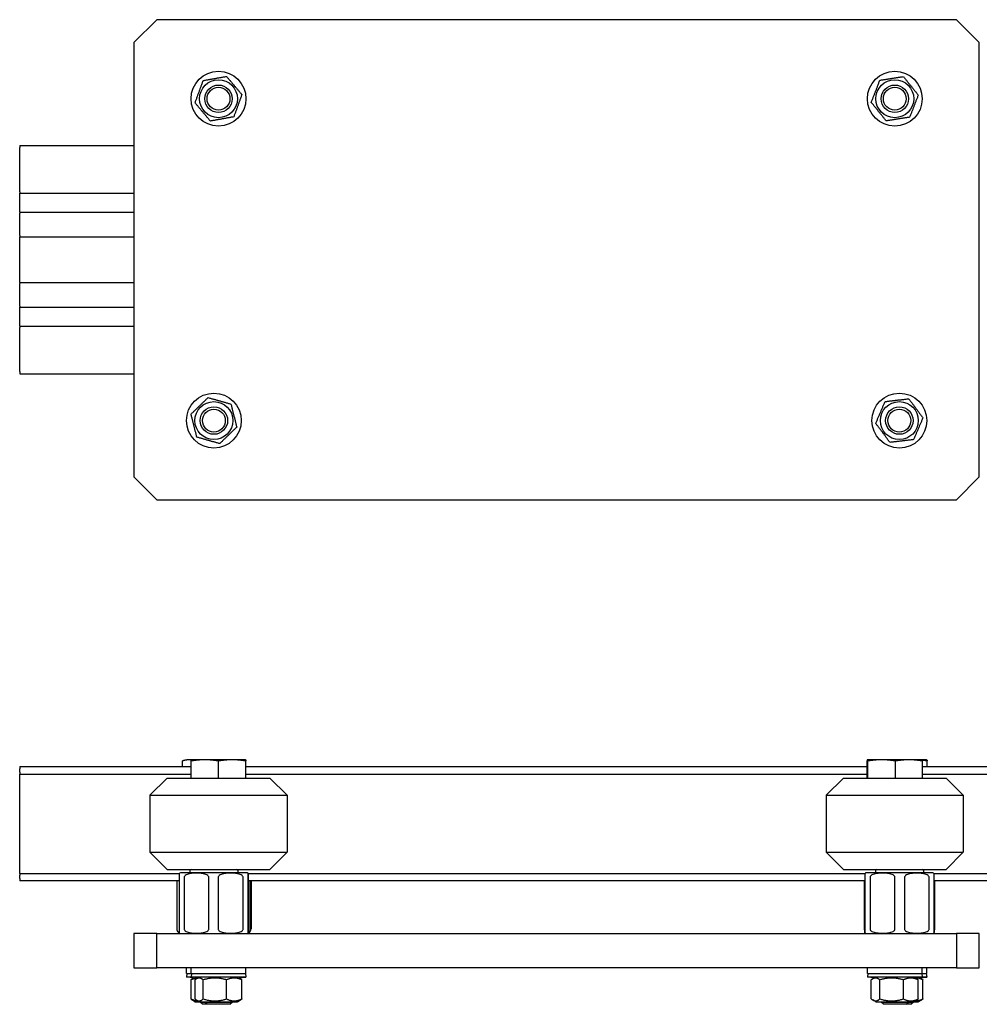
# Model space of a CAD drawing. Units: millimetres. Extents: x 395 to 1123, y 676 to 1107.
# Drawn here: x 395 to 815, y 676 to 1107 of the extents above; entities that cross this region are included whole.
import ezdxf

# ---------------------------------------------------------------- set-up
doc = ezdxf.new("R2010")
doc.units = ezdxf.units.MM
doc.header["$LTSCALE"] = 5
doc.layers.add('VISIBILE', color=7, linetype='Continuous', lineweight=30)

msp = doc.modelspace()

# ---------------------------------------------------------------- linework, layer by layer
at = {"layer": 'VISIBILE'}
for p, q in [((444.52, 1097.26), (454.52, 1107.26)), ((804.52, 1107.26), (454.52, 1107.26)), ((804.52, 1107.26), (814.52, 1097.26)), ((444.52, 1097.26), (444.52, 907.26)), ((814.52, 907.26), (814.52, 1097.26)), ((394.52, 1052.27), (394.52, 1051.27)), ((394.52, 1052.27), (444.52, 1052.27)), ((394.52, 1031.92), (394.52, 1051.27)), ((394.52, 1031.92), (394.52, 1031.42)), ((394.52, 1031.02), (394.52, 1031.42)), ((394.52, 1031.42), (444.52, 1031.42)), ((394.52, 1023.52), (394.52, 1031.02)), ((394.52, 1023.12), (394.52, 1023.52)), ((394.52, 1023.12), (394.52, 1022.62)), ((394.52, 1023.12), (444.52, 1023.12)), ((394.52, 1012.77), (394.52, 1022.62)), ((394.52, 1012.77), (394.52, 1012.27)), ((394.52, 992.27), (394.52, 1012.27)), ((394.52, 1012.27), (444.52, 1012.27)), ((394.52, 992.27), (394.52, 991.77)), ((394.52, 992.27), (444.52, 992.27)), ((394.52, 981.92), (394.52, 991.77)), ((394.52, 981.92), (394.52, 981.42)), ((394.52, 981.02), (394.52, 981.42)), ((394.52, 981.42), (444.52, 981.42)), ((394.52, 973.52), (394.52, 981.02)), ((394.52, 973.12), (394.52, 973.52)), ((394.52, 973.12), (394.52, 972.62)), ((394.52, 973.12), (444.52, 973.12)), ((394.52, 953.27), (394.52, 972.62)), ((394.52, 953.27), (394.52, 952.27)), ((394.52, 952.27), (444.52, 952.27)), ((454.52, 897.26), (444.52, 907.26)), ((814.52, 907.26), (804.52, 897.26)), ((454.52, 897.26), (804.52, 897.26)), ((394.52, 780.48), (394.52, 779.48)), ((394.52, 780.48), (469.51, 780.48)), ((465.73, 780.48), (465.73, 782.94)), ((467.66, 783.48), (466.37, 783.13)), ((469.66, 783.48), (467.66, 783.48)), ((469.51, 775.48), (469.51, 782.94)), ((469.66, 783.48), (469.52, 783.44)), ((469.53, 775.48), (469.53, 782.94)), ((493.37, 783.48), (469.66, 783.48)), ((481.54, 775.48), (481.54, 782.94)), ((493.37, 783.48), (493.52, 783.44)), ((493.53, 775.48), (493.53, 782.94)), ((493.53, 780.48), (765.36, 780.48)), ((765.36, 775.48), (765.36, 782.94)), ((765.66, 783.48), (765.51, 783.44)), ((789.37, 783.48), (765.66, 783.48)), ((765.68, 775.48), (765.68, 782.94)), ((777.84, 775.48), (777.84, 782.94)), ((791.37, 783.48), (789.37, 783.48)), ((789.37, 783.48), (789.52, 783.44)), ((789.67, 775.48), (789.67, 782.94)), ((789.67, 780.48), (894.52, 780.48)), ((791.37, 783.48), (791.52, 783.44)), ((791.7, 780.48), (791.7, 782.94)), ((394.52, 777.98), (394.52, 779.48)), ((394.52, 777.98), (394.52, 777.23)), ((394.52, 762.13), (394.52, 777.23)), ((394.52, 777.23), (469.51, 777.23)), ((459.02, 775.48), (451.52, 767.98)), ((459.02, 775.48), (504.02, 775.48)), ((493.53, 777.23), (765.36, 777.23)), ((504.02, 775.48), (511.52, 767.98)), ((755.02, 775.48), (747.52, 767.98)), ((755.02, 775.48), (800.02, 775.48)), ((789.67, 777.23), (894.52, 777.23)), ((800.02, 775.48), (807.52, 767.98)), ((451.52, 767.98), (511.52, 767.98)), ((451.52, 767.98), (451.52, 742.98)), ((511.52, 767.98), (511.52, 742.98)), ((747.52, 767.98), (807.52, 767.98)), ((747.52, 767.98), (747.52, 742.98)), ((807.52, 767.98), (807.52, 742.98)), ((394.52, 758.6), (394.52, 762.13)), ((394.52, 752.36), (394.52, 758.6)), ((394.52, 748.82), (394.52, 752.36)), ((394.52, 733.73), (394.52, 748.82)), ((451.52, 742.98), (511.52, 742.98)), ((459.02, 735.48), (451.52, 742.98)), ((504.02, 735.48), (511.52, 742.98)), ((747.52, 742.98), (807.52, 742.98)), ((755.02, 735.48), (747.52, 742.98)), ((800.02, 735.48), (807.52, 742.98)), ((394.52, 733.73), (394.52, 732.98)), ((394.52, 733.73), (464.49, 733.73)), ((394.52, 731.48), (394.52, 732.98)), ((459.02, 735.48), (504.02, 735.48)), ((493.77, 733.98), (465.27, 733.98)), ((469.02, 734.98), (469.02, 733.98)), ((490.02, 734.98), (490.02, 733.98)), ((494.54, 733.73), (764.49, 733.73)), ((755.02, 735.48), (800.02, 735.48)), ((793.77, 733.98), (765.27, 733.98)), ((769.02, 734.98), (769.02, 733.98)), ((790.02, 734.98), (790.02, 733.98)), ((794.54, 733.73), (894.52, 733.73)), ((394.52, 731.48), (394.52, 730.48)), ((464.45, 730.48), (394.52, 730.48)), ((463.27, 730.48), (463.27, 709.48)), ((463.29, 730.48), (463.29, 709.48)), ((464.45, 709.48), (464.45, 731.98)), ((466.5, 731.98), (466.5, 709.48)), ((477.25, 709.48), (477.25, 731.98)), ((481.43, 731.98), (481.43, 709.48)), ((492.32, 709.48), (492.32, 731.98)), ((494.45, 731.98), (494.45, 709.48)), ((494.58, 709.48), (494.58, 731.98)), ((764.45, 730.48), (494.58, 730.48)), ((495.43, 709.48), (495.43, 730.48)), ((495.77, 730.48), (495.77, 709.48)), ((764.19, 730.48), (764.19, 709.48)), ((764.45, 731.98), (764.45, 709.48)), ((764.58, 709.48), (764.58, 731.98)), ((766.71, 731.98), (766.71, 709.48)), ((777.6, 709.48), (777.6, 731.98)), ((781.78, 731.98), (781.78, 709.48)), ((792.53, 709.48), (792.53, 731.98)), ((794.58, 731.98), (794.58, 709.48)), ((894.52, 730.48), (794.58, 730.48)), ((794.84, 730.48), (794.84, 709.48)), ((454.52, 707.48), (444.52, 707.48)), ((444.52, 707.48), (444.52, 692.48)), ((454.52, 692.48), (454.52, 707.48)), ((454.52, 707.48), (804.52, 707.48)), ((814.52, 707.48), (804.52, 707.48)), ((804.52, 707.48), (804.52, 692.48)), ((814.52, 692.48), (814.52, 707.48)), ((444.52, 692.48), (454.52, 692.48)), ((804.52, 692.48), (454.52, 692.48)), ((467.52, 689.98), (467.52, 692.48)), ((467.72, 689.98), (467.52, 688.39)), ((467.52, 689.98), (469.52, 689.98)), ((469.52, 689.98), (469.52, 692.48)), ((469.72, 689.98), (469.52, 688.39)), ((469.52, 689.98), (493.52, 689.98)), ((493.31, 689.98), (493.52, 688.39)), ((493.52, 689.98), (493.52, 692.48)), ((765.52, 689.98), (765.52, 692.48)), ((765.72, 689.98), (765.52, 688.39)), ((765.52, 689.98), (789.52, 689.98)), ((789.31, 689.98), (789.52, 688.39)), ((789.52, 689.98), (789.52, 692.48)), ((789.52, 689.98), (791.52, 689.98)), ((791.31, 689.98), (791.52, 688.39)), ((791.52, 689.98), (791.52, 692.48)), ((804.52, 692.48), (814.52, 692.48)), ((469.52, 688.39), (467.52, 688.39)), ((470.55, 688), (467.52, 688.39)), ((493.52, 688.39), (469.52, 688.39)), ((472.55, 688), (469.52, 688.39)), ((469.52, 678.8), (469.52, 687.18)), ((470.55, 688), (470.23, 687.82)), ((471.28, 678.8), (471.28, 687.18)), ((472.55, 688), (471.94, 687.66)), ((474.83, 678.8), (474.83, 687.18)), ((485.06, 678.8), (485.06, 687.18)), ((490.48, 688), (493.52, 688.39)), ((490.48, 688), (491.09, 687.66)), ((491.75, 678.8), (491.75, 687.18)), ((789.52, 688.39), (765.52, 688.39)), ((768.55, 688), (765.52, 688.39)), ((767.25, 678.8), (767.25, 687.18)), ((768.55, 688), (767.86, 687.61)), ((771, 678.8), (771, 687.18)), ((781.27, 678.8), (781.27, 687.18)), ((786.48, 688), (789.52, 688.39)), ((786.48, 688), (787.17, 687.61)), ((787.79, 678.8), (787.79, 687.18)), ((788.48, 688), (791.52, 688.39)), ((788.48, 688), (789.32, 687.52)), ((791.52, 688.39), (789.52, 688.39)), ((789.84, 678.8), (789.84, 687.18)), ((471.22, 677.59), (470.23, 678.16)), ((471.22, 677.59), (473.22, 677.59)), ((473.22, 677.59), (471.94, 678.33)), ((473.22, 677.59), (489.82, 677.59)), ((473.52, 677.48), (473.52, 677.59)), ((473.52, 677.48), (475.52, 677.48)), ((474.52, 676.48), (473.52, 677.48)), ((476.52, 676.48), (474.52, 676.48)), ((475.52, 677.48), (475.52, 677.59)), ((475.52, 677.48), (487.52, 677.48)), ((476.52, 676.48), (475.52, 677.48)), ((486.52, 676.48), (476.52, 676.48)), ((486.52, 676.48), (487.52, 677.48)), ((487.52, 677.48), (487.52, 677.59)), ((489.82, 677.59), (491.09, 678.33)), ((769.22, 677.59), (767.86, 678.37)), ((769.22, 677.59), (785.82, 677.59)), ((771.52, 677.48), (771.52, 677.59)), ((771.52, 677.48), (783.52, 677.48)), ((772.52, 676.48), (771.52, 677.48)), ((782.52, 676.48), (772.52, 676.48)), ((782.52, 676.48), (783.52, 677.48)), ((784.52, 676.48), (782.52, 676.48)), ((783.52, 677.48), (783.52, 677.59)), ((783.52, 677.48), (785.52, 677.48)), ((784.52, 676.48), (785.52, 677.48)), ((785.52, 677.48), (785.52, 677.59)), ((785.82, 677.59), (787.17, 678.37)), ((785.82, 677.59), (787.82, 677.59)), ((787.82, 677.59), (789.32, 678.46))]:
    msp.add_line(p, q, dxfattribs=at)
for centre, radius in [((481.52, 1072.68), 12), ((777.52, 1072.68), 12), ((481.52, 1072.68), 8.3), ((481.52, 1072.68), 6), ((481.52, 1072.68), 6), ((481.52, 1072.68), 5), ((777.52, 1072.68), 8.3), ((777.52, 1072.68), 6), ((777.52, 1072.68), 6), ((777.52, 1072.68), 5), ((479.52, 931.86), 12), ((779.52, 931.86), 12), ((479.52, 931.86), 8.3), ((779.52, 931.86), 8.3), ((479.52, 931.86), 6), ((479.52, 931.86), 6), ((479.52, 931.86), 5), ((779.52, 931.86), 6), ((779.52, 931.86), 6), ((779.52, 931.86), 5)]:
    msp.add_circle(centre, radius, dxfattribs=at)
for centre, radius, start, end in [((465.27, 731.98), 2, 90, 112.0515), ((469.52, 734.98), 0.5, 90, 180), ((489.52, 734.98), 0.5, 0, 90), ((493.77, 731.98), 2, 67.9485, 90), ((765.27, 731.98), 2, 90, 112.0515), ((769.52, 734.98), 0.5, 90, 180), ((789.52, 734.98), 0.5, 0, 90), ((793.77, 731.98), 2, 67.9485, 90), ((465.27, 709.48), 2, 180, 247.9485), ((465.27, 709.48), 2, 247.9485, 270), ((493.77, 709.48), 2, 270, 292.0515), ((493.77, 709.48), 2, 292.0515, 0), ((765.27, 709.48), 2, 247.2473, 247.9485), ((765.27, 709.48), 2, 247.9485, 270), ((793.77, 709.48), 2, 270, 292.0515), ((793.77, 709.48), 2, 292.0515, 292.7527)]:
    msp.add_arc(centre, radius, start, end, dxfattribs=at)
for points, weights in [([(474.83, 1080.63), (479.94, 1081.54), (485.06, 1082.45)], [1, 1.15470053838, 1]), ([(485.06, 1082.45), (488.4, 1078.47), (491.75, 1074.5)], [1, 1.15470053838, 1]), ([(771, 1080.78), (776.13, 1081.57), (781.27, 1082.37)], [1, 1.15470053838, 1]), ([(781.27, 1082.37), (784.53, 1078.32), (787.79, 1074.27)], [1, 1.15470053838, 1]), ([(471.28, 1070.86), (473.05, 1075.75), (474.83, 1080.63)], [1, 1.15470053838, 1]), ([(767.25, 1071.08), (769.12, 1075.93), (771, 1080.78)], [1, 1.15470053838, 1]), ([(491.75, 1074.5), (489.98, 1069.61), (488.21, 1064.73)], [1, 1.15470053838, 1]), ([(787.79, 1074.27), (785.91, 1069.43), (784.03, 1064.58)], [1, 1.15470053838, 1]), ([(477.97, 1062.91), (474.63, 1066.89), (471.28, 1070.86)], [1, 1.15470053838, 1]), ([(773.76, 1062.99), (770.5, 1067.04), (767.25, 1071.08)], [1, 1.15470053838, 1]), ([(488.21, 1064.73), (483.09, 1063.82), (477.97, 1062.91)], [1, 1.15470053838, 1]), ([(784.03, 1064.58), (778.9, 1063.79), (773.76, 1062.99)], [1, 1.15470053838, 1]), ([(469.52, 934.7), (473.25, 938.32), (476.98, 941.93)], [1, 1.15470053838, 1]), ([(476.98, 941.93), (481.97, 940.52), (486.97, 939.1)], [1, 1.15470053838, 1]), ([(769.19, 930.65), (771.25, 935.42), (773.31, 940.2)], [1, 1.15470053838, 1]), ([(773.31, 940.2), (778.47, 940.8), (783.63, 941.4)], [1, 1.15470053838, 1]), ([(783.63, 941.4), (786.74, 937.23), (789.84, 933.06)], [1, 1.15470053838, 1]), ([(486.97, 939.1), (488.24, 934.06), (489.51, 929.02)], [1, 1.15470053838, 1]), ([(472.06, 924.62), (470.79, 929.66), (469.52, 934.7)], [1, 1.15470053838, 1]), ([(775.4, 922.32), (772.3, 926.49), (769.19, 930.65)], [1, 1.15470053838, 1]), ([(789.84, 933.06), (787.78, 928.29), (785.72, 923.52)], [1, 1.15470053838, 1]), ([(489.51, 929.02), (485.78, 925.4), (482.06, 921.78)], [1, 1.15470053838, 1]), ([(482.06, 921.78), (477.06, 923.2), (472.06, 924.62)], [1, 1.15470053838, 1]), ([(785.72, 923.52), (780.56, 922.92), (775.4, 922.32)], [1, 1.15470053838, 1]), ([(469.51, 783.38), (467.74, 783.6), (465.73, 782.94)], [1.06727986942, 1.10525991149, 1]), ([(469.53, 782.94), (469.52, 783.87), (469.51, 782.94)], [1, 1.15470053838, 1]), ([(481.54, 782.94), (475.53, 783.87), (469.53, 782.94)], [1, 1.15470053838, 1]), ([(493.53, 782.94), (487.53, 783.87), (481.54, 782.94)], [1, 1.15470053838, 1]), ([(493.52, 783.44), (493.52, 783.44), (493.53, 782.94)], [1.07734969911, 1.07714027891, 1]), ([(765.68, 782.94), (765.52, 783.87), (765.36, 782.94)], [1, 1.15470053838, 1]), ([(777.84, 782.94), (771.76, 783.87), (765.68, 782.94)], [1, 1.15470053838, 1]), ([(789.67, 782.94), (783.75, 783.87), (777.84, 782.94)], [1, 1.15470053838, 1]), ([(789.52, 783.44), (789.59, 783.42), (789.67, 782.94)], [1.07720646609, 1.07401512174, 1]), ([(791.7, 782.94), (790.62, 783.11), (789.62, 783.22)], [1, 1.02517634297, 1.04215816701]), ([(791.52, 783.44), (791.6, 783.42), (791.7, 782.94)], [1.07715258314, 1.07343988956, 1]), ([(472.45, 687.95), (471.08, 687.81), (469.52, 687.18)], [1.0732492322, 1.05953970168, 1]), ([(469.52, 687.18), (469.9, 687.63), (470.23, 687.82)], [1, 1.04151780182, 1.06075089945]), ([(474.83, 687.18), (473.05, 688.68), (471.28, 687.18)], [1, 1.15470053838, 1]), ([(485.06, 687.18), (479.94, 688.68), (474.83, 687.18)], [1, 1.15470053838, 1]), ([(491.75, 687.18), (488.4, 688.68), (485.06, 687.18)], [1, 1.15470053838, 1]), ([(491.09, 687.66), (491.4, 687.47), (491.75, 687.18)], [1.04409322149, 1.02663102637, 1]), ([(771, 687.18), (769.12, 688.68), (767.25, 687.18)], [1, 1.15470053838, 1]), ([(781.27, 687.18), (776.13, 688.68), (771, 687.18)], [1, 1.15470053838, 1]), ([(787.79, 687.18), (784.53, 688.68), (781.27, 687.18)], [1, 1.15470053838, 1]), ([(789.84, 687.18), (788.06, 688.04), (786.52, 687.98)], [1, 1.08307985235, 1.07692586054]), ([(787.17, 687.61), (787.46, 687.44), (787.79, 687.18)], [1.0397256161, 1.02340328555, 1]), ([(789.32, 687.52), (789.57, 687.38), (789.84, 687.18)], [1.03135438524, 1.01770302277, 1]), ([(470.23, 678.16), (469.9, 678.35), (469.52, 678.8)], [1.06075089945, 1.04151780182, 1]), ([(469.52, 678.8), (471.08, 678.17), (472.45, 678.03)], [1, 1.05953970168, 1.0732492322]), ([(471.28, 678.8), (473.05, 677.3), (474.83, 678.8)], [1, 1.15470053838, 1]), ([(474.83, 678.8), (479.94, 677.3), (485.06, 678.8)], [1, 1.15470053838, 1]), ([(485.06, 678.8), (488.4, 677.3), (491.75, 678.8)], [1, 1.15470053838, 1]), ([(491.75, 678.8), (491.4, 678.51), (491.09, 678.33)], [1, 1.02663102637, 1.04409322149]), ([(767.25, 678.8), (769.12, 677.3), (771, 678.8)], [1, 1.15470053838, 1]), ([(771, 678.8), (776.13, 677.3), (781.27, 678.8)], [1, 1.15470053838, 1]), ([(781.27, 678.8), (784.53, 677.3), (787.79, 678.8)], [1, 1.15470053838, 1]), ([(786.52, 678), (788.06, 677.94), (789.84, 678.8)], [1.07692586054, 1.08307985235, 1]), ([(787.79, 678.8), (787.46, 678.54), (787.17, 678.37)], [1, 1.02340328555, 1.0397256161]), ([(789.84, 678.8), (789.57, 678.6), (789.32, 678.46)], [1, 1.01770302277, 1.03135438524])]:
    msp.add_rational_spline(points, weights, degree=2, dxfattribs=at)
for points, knots in [([(464.45, 731.98), (464.45, 732.11), (464.45, 732.26), (464.45, 732.54), (464.45, 732.7), (464.46, 733.02), (464.46, 733.19), (464.47, 733.55), (464.48, 733.67), (464.5, 733.81), (464.51, 733.83), (464.51, 733.83)], [0.6544551, 0.6544551, 0.6544551, 0.6544551, 0.6934517, 0.6934517, 0.7497279, 0.7497279, 0.8510227, 0.8510227, 1.0799664, 1.0799664, 1.2927804, 1.2927804, 1.2927804, 1.2927804]), ([(477.25, 731.98), (477.25, 732.11), (477.22, 732.26), (477.09, 732.54), (476.96, 732.7), (476.6, 733.02), (476.28, 733.19), (475.39, 733.55), (474.68, 733.67), (473.25, 733.81), (472.53, 733.83), (471.22, 733.83), (470.5, 733.81), (469.07, 733.67), (468.37, 733.55), (467.47, 733.19), (467.15, 733.02), (466.8, 732.7), (466.66, 732.54), (466.53, 732.26), (466.5, 732.11), (466.5, 731.98)], [0.654455, 0.654455, 0.654455, 0.654455, 0.693452, 0.693452, 0.749728, 0.749728, 0.851023, 0.851023, 1.079966, 1.079966, 1.30891, 1.30891, 1.537854, 1.537854, 1.766798, 1.766798, 1.868092, 1.868092, 1.924368, 1.924368, 1.963365, 1.963365, 1.963365, 1.963365]), ([(492.32, 731.98), (492.32, 732.11), (492.28, 732.26), (492.15, 732.54), (492.02, 732.7), (491.66, 733.02), (491.34, 733.19), (490.43, 733.55), (489.71, 733.67), (488.27, 733.81), (487.54, 733.83), (486.21, 733.83), (485.48, 733.81), (484.03, 733.67), (483.32, 733.55), (482.41, 733.19), (482.09, 733.02), (481.73, 732.7), (481.6, 732.54), (481.47, 732.26), (481.43, 732.11), (481.43, 731.98)], [0.654455, 0.654455, 0.654455, 0.654455, 0.693452, 0.693452, 0.749728, 0.749728, 0.851023, 0.851023, 1.079966, 1.079966, 1.30891, 1.30891, 1.537854, 1.537854, 1.766798, 1.766798, 1.868092, 1.868092, 1.924368, 1.924368, 1.963365, 1.963365, 1.963365, 1.963365]), ([(494.58, 731.98), (494.58, 732.11), (494.58, 732.26), (494.58, 732.54), (494.58, 732.7), (494.57, 733.02), (494.57, 733.19), (494.56, 733.55), (494.55, 733.67), (494.53, 733.81), (494.52, 733.83), (494.51, 733.83), (494.5, 733.81), (494.48, 733.67), (494.47, 733.55), (494.46, 733.19), (494.46, 733.02), (494.45, 732.7), (494.45, 732.54), (494.45, 732.26), (494.45, 732.11), (494.45, 731.98)], [0.654455, 0.654455, 0.654455, 0.654455, 0.693452, 0.693452, 0.749728, 0.749728, 0.851023, 0.851023, 1.079966, 1.079966, 1.30891, 1.30891, 1.537854, 1.537854, 1.766798, 1.766798, 1.868092, 1.868092, 1.924368, 1.924368, 1.963365, 1.963365, 1.963365, 1.963365]), ([(764.58, 731.98), (764.58, 732.11), (764.58, 732.26), (764.58, 732.54), (764.58, 732.7), (764.58, 733.02), (764.57, 733.19), (764.56, 733.55), (764.55, 733.67), (764.53, 733.81), (764.52, 733.83), (764.51, 733.83), (764.5, 733.81), (764.48, 733.67), (764.47, 733.55), (764.46, 733.19), (764.46, 733.02), (764.45, 732.7), (764.45, 732.54), (764.45, 732.26), (764.45, 732.11), (764.45, 731.98)], [0.654455, 0.654455, 0.654455, 0.654455, 0.693452, 0.693452, 0.749728, 0.749728, 0.851023, 0.851023, 1.079966, 1.079966, 1.30891, 1.30891, 1.537854, 1.537854, 1.766798, 1.766798, 1.868092, 1.868092, 1.924368, 1.924368, 1.963365, 1.963365, 1.963365, 1.963365]), ([(777.6, 731.98), (777.6, 732.11), (777.57, 732.26), (777.44, 732.54), (777.3, 732.7), (776.94, 733.02), (776.62, 733.19), (775.71, 733.55), (775, 733.67), (773.55, 733.81), (772.82, 733.83), (771.49, 733.83), (770.76, 733.81), (769.32, 733.67), (768.6, 733.55), (767.7, 733.19), (767.37, 733.02), (767.01, 732.7), (766.88, 732.54), (766.75, 732.26), (766.71, 732.11), (766.71, 731.98)], [0.654455, 0.654455, 0.654455, 0.654455, 0.693452, 0.693452, 0.749728, 0.749728, 0.851023, 0.851023, 1.079966, 1.079966, 1.30891, 1.30891, 1.537854, 1.537854, 1.766798, 1.766798, 1.868092, 1.868092, 1.924368, 1.924368, 1.963365, 1.963365, 1.963365, 1.963365]), ([(792.53, 731.98), (792.53, 732.11), (792.5, 732.26), (792.37, 732.54), (792.24, 732.7), (791.88, 733.02), (791.56, 733.19), (790.67, 733.55), (789.96, 733.67), (788.53, 733.81), (787.81, 733.83), (786.5, 733.83), (785.78, 733.81), (784.35, 733.67), (783.65, 733.55), (782.75, 733.19), (782.43, 733.02), (782.08, 732.7), (781.94, 732.54), (781.81, 732.26), (781.78, 732.11), (781.78, 731.98)], [0.654455, 0.654455, 0.654455, 0.654455, 0.693452, 0.693452, 0.749728, 0.749728, 0.851023, 0.851023, 1.079966, 1.079966, 1.30891, 1.30891, 1.537854, 1.537854, 1.766798, 1.766798, 1.868092, 1.868092, 1.924368, 1.924368, 1.963365, 1.963365, 1.963365, 1.963365]), ([(794.52, 733.83), (794.52, 733.83), (794.53, 733.81), (794.55, 733.67), (794.56, 733.55), (794.57, 733.19), (794.57, 733.02), (794.58, 732.7), (794.58, 732.54), (794.58, 732.26), (794.58, 732.11), (794.58, 731.98)], [1.3250398, 1.3250398, 1.3250398, 1.3250398, 1.5378538, 1.5378538, 1.7667975, 1.7667975, 1.8680923, 1.8680923, 1.9243685, 1.9243685, 1.9633652, 1.9633652, 1.9633652, 1.9633652]), ([(463.29, 709.48), (463.29, 709.35), (463.31, 709.2), (463.37, 708.92), (463.44, 708.75), (463.62, 708.43), (463.78, 708.26), (464.09, 708.01), (464.28, 707.92), (464.48, 707.84)], [-0.6544551, -0.6544551, -0.6544551, -0.6544551, -0.6154584, -0.6154584, -0.5591822, -0.5591822, -0.4578874, -0.4578874, -0.3293606, -0.3293606, -0.3293606, -0.3293606]), ([(464.51, 707.62), (464.51, 707.63), (464.5, 707.65), (464.48, 707.79), (464.47, 707.91), (464.46, 708.26), (464.46, 708.43), (464.45, 708.75), (464.45, 708.92), (464.45, 709.2), (464.45, 709.35), (464.45, 709.48)], [0.0161297, 0.0161297, 0.0161297, 0.0161297, 0.2289437, 0.2289437, 0.4578874, 0.4578874, 0.5591822, 0.5591822, 0.6154584, 0.6154584, 0.6544551, 0.6544551, 0.6544551, 0.6544551]), ([(466.5, 709.48), (466.5, 709.35), (466.53, 709.2), (466.66, 708.92), (466.8, 708.75), (467.15, 708.43), (467.47, 708.26), (468.37, 707.91), (469.07, 707.79), (470.5, 707.64), (471.22, 707.62), (471.88, 707.62), (472.53, 707.62), (473.25, 707.64), (474.68, 707.79), (475.39, 707.91), (476.28, 708.26), (476.6, 708.43), (476.96, 708.75), (477.09, 708.92), (477.22, 709.2), (477.25, 709.35), (477.25, 709.48)], [-0.654455, -0.654455, -0.654455, -0.654455, -0.615458, -0.615458, -0.559182, -0.559182, -0.457887, -0.457887, -0.228944, -0.228944, 0, 0, 0, 0.228944, 0.228944, 0.457887, 0.457887, 0.559182, 0.559182, 0.615458, 0.615458, 0.654455, 0.654455, 0.654455, 0.654455]), ([(481.43, 709.48), (481.43, 709.35), (481.47, 709.2), (481.6, 708.92), (481.73, 708.75), (482.09, 708.43), (482.41, 708.26), (483.32, 707.91), (484.03, 707.79), (485.48, 707.64), (486.21, 707.62), (486.87, 707.62), (487.54, 707.62), (488.27, 707.64), (489.71, 707.79), (490.43, 707.91), (491.34, 708.26), (491.66, 708.43), (492.02, 708.75), (492.15, 708.92), (492.28, 709.2), (492.32, 709.35), (492.32, 709.48)], [-0.654455, -0.654455, -0.654455, -0.654455, -0.615458, -0.615458, -0.559182, -0.559182, -0.457887, -0.457887, -0.228944, -0.228944, 0, 0, 0, 0.228944, 0.228944, 0.457887, 0.457887, 0.559182, 0.559182, 0.615458, 0.615458, 0.654455, 0.654455, 0.654455, 0.654455]), ([(494.45, 709.48), (494.45, 709.35), (494.45, 709.2), (494.45, 708.92), (494.45, 708.75), (494.46, 708.43), (494.46, 708.26), (494.47, 707.91), (494.48, 707.79), (494.5, 707.64), (494.51, 707.62), (494.51, 707.62), (494.52, 707.62), (494.53, 707.64), (494.55, 707.79), (494.56, 707.91), (494.57, 708.26), (494.57, 708.43), (494.58, 708.75), (494.58, 708.92), (494.58, 709.2), (494.58, 709.35), (494.58, 709.48)], [-0.654455, -0.654455, -0.654455, -0.654455, -0.615458, -0.615458, -0.559182, -0.559182, -0.457887, -0.457887, -0.228944, -0.228944, 0, 0, 0, 0.228944, 0.228944, 0.457887, 0.457887, 0.559182, 0.559182, 0.615458, 0.615458, 0.654455, 0.654455, 0.654455, 0.654455]), ([(494.57, 708.13), (494.58, 708.14), (494.6, 708.14), (494.79, 708.26), (495, 708.43), (495.23, 708.75), (495.32, 708.92), (495.41, 709.2), (495.43, 709.35), (495.43, 709.48)], [0.4491475, 0.4491475, 0.4491475, 0.4491475, 0.4578874, 0.4578874, 0.5591822, 0.5591822, 0.6154584, 0.6154584, 0.6544551, 0.6544551, 0.6544551, 0.6544551]), ([(764.19, 709.48), (764.19, 709.35), (764.19, 709.2), (764.2, 708.92), (764.21, 708.75), (764.23, 708.43), (764.25, 708.26), (764.31, 707.91), (764.36, 707.79), (764.44, 707.66), (764.48, 707.63), (764.51, 707.63)], [-0.6544551, -0.6544551, -0.6544551, -0.6544551, -0.6154584, -0.6154584, -0.5591822, -0.5591822, -0.4578874, -0.4578874, -0.2289437, -0.2289437, -0.0491464, -0.0491464, -0.0491464, -0.0491464]), ([(764.45, 709.48), (764.45, 709.35), (764.45, 709.2), (764.45, 708.92), (764.45, 708.75), (764.46, 708.43), (764.46, 708.26), (764.47, 707.91), (764.48, 707.79), (764.5, 707.64), (764.51, 707.62), (764.52, 707.62), (764.52, 707.62), (764.53, 707.64), (764.55, 707.79), (764.56, 707.91), (764.57, 708.26), (764.58, 708.43), (764.58, 708.75), (764.58, 708.92), (764.58, 709.2), (764.58, 709.35), (764.58, 709.48)], [-0.654455, -0.654455, -0.654455, -0.654455, -0.615458, -0.615458, -0.559182, -0.559182, -0.457887, -0.457887, -0.228944, -0.228944, 0, 0, 0, 0.228944, 0.228944, 0.457887, 0.457887, 0.559182, 0.559182, 0.615458, 0.615458, 0.654455, 0.654455, 0.654455, 0.654455]), ([(766.71, 709.48), (766.71, 709.35), (766.75, 709.2), (766.88, 708.92), (767.01, 708.75), (767.37, 708.43), (767.7, 708.26), (768.6, 707.91), (769.32, 707.79), (770.76, 707.64), (771.49, 707.62), (772.16, 707.62), (772.82, 707.62), (773.55, 707.64), (775, 707.79), (775.71, 707.91), (776.62, 708.26), (776.94, 708.43), (777.3, 708.75), (777.44, 708.92), (777.57, 709.2), (777.6, 709.35), (777.6, 709.48)], [-0.654455, -0.654455, -0.654455, -0.654455, -0.615458, -0.615458, -0.559182, -0.559182, -0.457887, -0.457887, -0.228944, -0.228944, 0, 0, 0, 0.228944, 0.228944, 0.457887, 0.457887, 0.559182, 0.559182, 0.615458, 0.615458, 0.654455, 0.654455, 0.654455, 0.654455]), ([(781.78, 709.48), (781.78, 709.35), (781.81, 709.2), (781.94, 708.92), (782.08, 708.75), (782.43, 708.43), (782.75, 708.26), (783.65, 707.91), (784.35, 707.79), (785.78, 707.64), (786.5, 707.62), (787.16, 707.62), (787.81, 707.62), (788.53, 707.64), (789.96, 707.79), (790.67, 707.91), (791.56, 708.26), (791.88, 708.43), (792.24, 708.75), (792.37, 708.92), (792.5, 709.2), (792.53, 709.35), (792.53, 709.48)], [-0.654455, -0.654455, -0.654455, -0.654455, -0.615458, -0.615458, -0.559182, -0.559182, -0.457887, -0.457887, -0.228944, -0.228944, 0, 0, 0, 0.228944, 0.228944, 0.457887, 0.457887, 0.559182, 0.559182, 0.615458, 0.615458, 0.654455, 0.654455, 0.654455, 0.654455]), ([(794.58, 709.48), (794.58, 709.35), (794.58, 709.2), (794.58, 708.92), (794.58, 708.75), (794.57, 708.43), (794.57, 708.26), (794.56, 707.91), (794.55, 707.79), (794.53, 707.65), (794.52, 707.63), (794.52, 707.62)], [-0.6544551, -0.6544551, -0.6544551, -0.6544551, -0.6154584, -0.6154584, -0.5591822, -0.5591822, -0.4578874, -0.4578874, -0.2289437, -0.2289437, -0.0161297, -0.0161297, -0.0161297, -0.0161297]), ([(794.84, 709.48), (794.84, 709.35), (794.84, 709.2), (794.83, 708.92), (794.82, 708.75), (794.8, 708.43), (794.78, 708.26), (794.72, 707.91), (794.67, 707.79), (794.6, 707.67), (794.57, 707.64), (794.54, 707.63)], [-0.6544551, -0.6544551, -0.6544551, -0.6544551, -0.6154584, -0.6154584, -0.5591822, -0.5591822, -0.4578874, -0.4578874, -0.2289437, -0.2289437, -0.0815384, -0.0815384, -0.0815384, -0.0815384])]:
    msp.add_open_spline(points, degree=3, knots=knots, dxfattribs=at)

doc.saveas('drawing.dxf')
